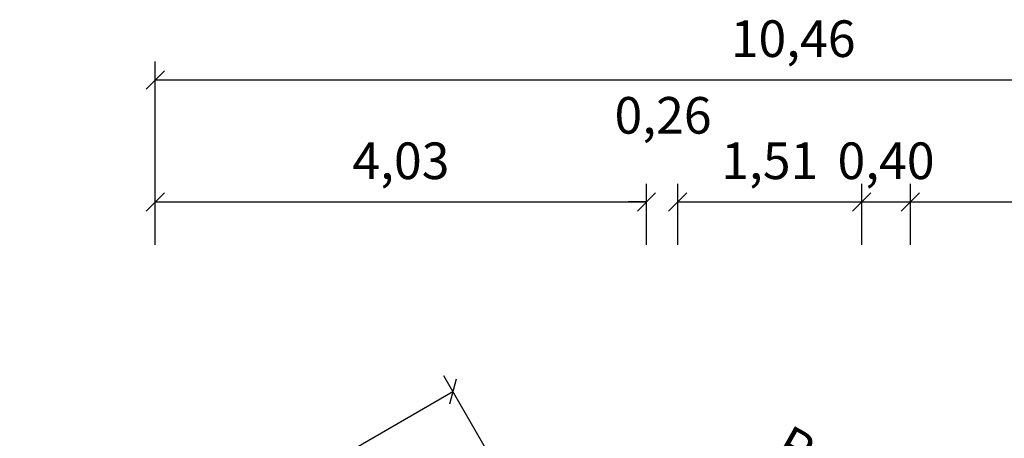
# Model space of a CAD drawing. Units: millimetres. Extents: x -347 to 17082, y -1794 to 15171.
# Drawn here: x 2102 to 10171, y 11743 to 15171 of the extents above; entities that cross this region are included whole.
import ezdxf
from ezdxf.enums import TextEntityAlignment as Align

# ---------------------------------------------------------------- set-up
doc = ezdxf.new("R2010")
doc.units = ezdxf.units.MM
doc.layers.get('0').update_dxf_attribs({"lineweight": 9})
doc.layers.add('1', color=7, linetype='Continuous')
doc.styles.add('ARIAL', font='arial.ttf')

# ---------------------------------------------------------------- blocks, each defined once
blk = doc.blocks.new('SLASH')
at = {"color": 0, "linetype": 'Continuous'}
blk.add_line((-12.7, -12.7), (12.7, 12.7), dxfattribs=at)

msp = doc.modelspace()

# ---------------------------------------------------------------- linework, layer by layer
at = {"layer": '1', "color": 7, "linetype": 'Continuous'}
for p, q in [((3213.055, 13328.642), (3213.055, 14828.642)), ((3213.055, 14678.642), (13668.067, 14678.642)), ((3213.055, 13328.642), (3213.055, 13828.642)), ((7238.512, 13328.642), (7238.512, 13828.642)), ((7494.989, 13328.642), (7494.989, 13828.642)), ((9002.684, 13328.642), (9002.684, 13828.642)), ((9401.067, 13328.642), (9401.067, 13828.642)), ((3213.055, 13678.642), (7238.512, 13678.642)), ((7238.512, 13678.642), (7088.512, 13678.642)), ((7494.989, 13678.642), (8743.363, 13678.642)), ((7494.989, 13678.642), (9002.684, 13678.642)), ((9002.684, 13678.642), (9401.067, 13678.642)), ((9401.067, 13678.642), (11901.067, 13678.642)), ((6139.721, 11282.011), (5577.268, 12256.209)), ((2101.564, 10076.305), (5652.268, 12126.305))]:
    msp.add_line(p, q, dxfattribs=at)

# ---------------------------------------------------------------- block references
at = {"layer": '1', "color": 7, "linetype": 'Continuous', "xscale": 5.905511811023622, "yscale": 5.905511811023622}
for p in [(3213.055, 14678.642), (3213.055, 13678.642), (7494.989, 13678.642), (7494.989, 13678.642), (9002.684, 13678.642), (9401.067, 13678.642)]:
    msp.add_blockref('SLASH', p, dxfattribs=at)
at = {"layer": '1', "color": 7, "linetype": 'Continuous', "yscale": 5.905511811023622}
for p, xscale, rotation in [((7238.512, 13678.642), 5.905511811023622, 180), ((7238.512, 13678.642), 5.905511811023622, 180), ((9002.684, 13678.642), 5.905511811023622, 180), ((9401.067, 13678.642), 5.905511811023622, 180), ((5652.268, 12126.305), 5.905511811023621, 210.0000010866355)]:
    msp.add_blockref('SLASH', p, dxfattribs=dict(at, xscale=xscale, rotation=rotation))

# ---------------------------------------------------------------- texts
at = {"layer": '1', "color": 7, "linetype": 'Continuous', "style": 'ARIAL'}
for s, p in [('10,46', (8440.561, 15016.142)), ('0,26', (7374.31, 14388.345)), ('4,03', (5225.784, 14016.142)), ('1,51', (8248.837, 14016.142)), ('0,40', (9201.876, 14016.142))]:
    msp.add_text(s, height=300, dxfattribs=at).set_placement(p, align=Align.MIDDLE_CENTER)
msp.add_text('R 1,00', height=300, rotation=330.4519558, dxfattribs=at).set_placement((8843.861, 11449.348), align=Align.MIDDLE_CENTER)

doc.saveas('drawing.dxf')
